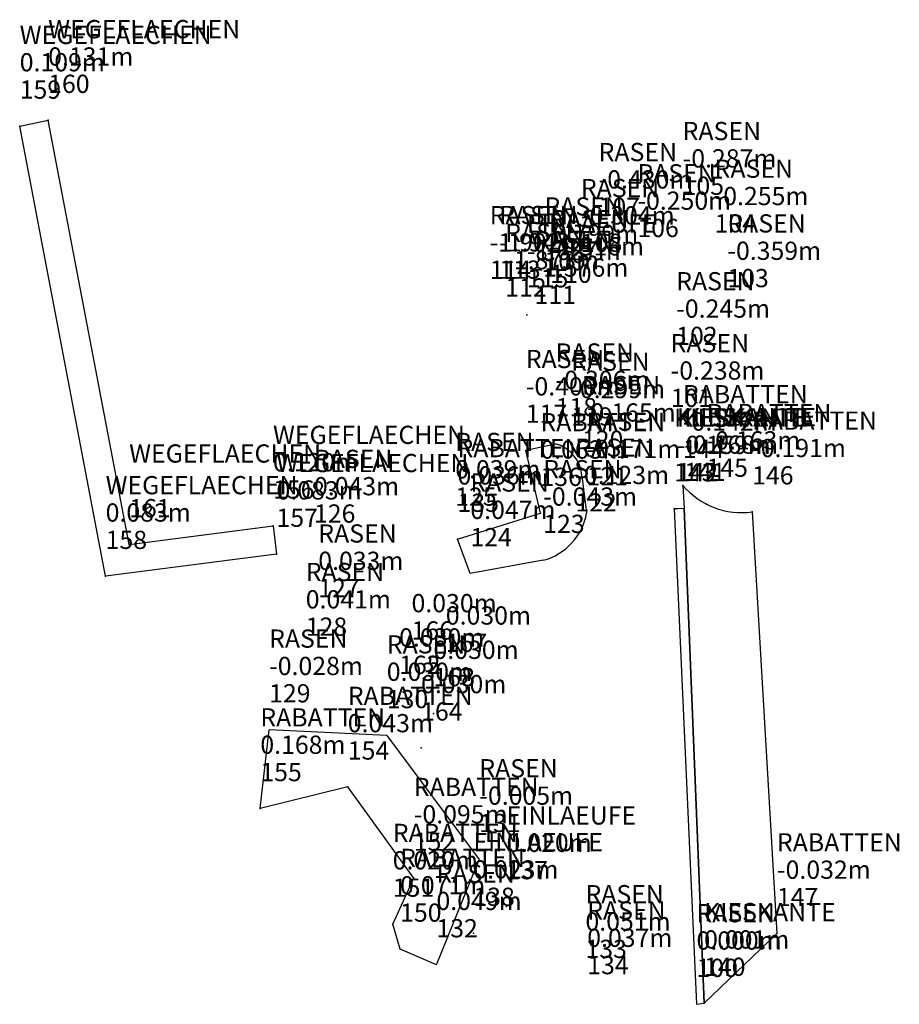
# Model space of a CAD drawing. Units: metres. Extents: x -18.6 to 5.6, y 0 to 27.
import ezdxf

# ---------------------------------------------------------------- set-up
doc = ezdxf.new("R2010")
doc.units = ezdxf.units.M
doc.layers.get('0').update_dxf_attribs({"color": 1, "linetype": 'CONTINUOUS'})
for name, color, linetype in [('EINLAEUFE', 1, 'CONTINUOUS'), ('KIESKANTE', 9, 'CONTINUOUS'), ('RABATTEN', 2, 'CONTINUOUS'), ('RASEN', 3, 'CONTINUOUS'), ('WEGEFLAECHEN', 1, 'CONTINUOUS')]:
    doc.layers.add(name, color=color, linetype=linetype)
doc.layers.get('RASEN').off()

# ---------------------------------------------------------------- blocks, each defined once
blk = doc.blocks.new('TP_POINT')
blk.add_point((0, 0))
at = {"layer": 'PUNKT-BASIS'}
blk.add_attdef('PUNKT-BASIS', (0, 3), '', height=0.5, dxfattribs=at)
at = {"layer": 'PUNKT-GEHÖ'}
blk.add_attdef('PUNKT-GEHÖ', (0, 0.75), '', height=0.5, dxfattribs=at)
at = {"layer": 'PUNKT_-_BESCHR'}
blk.add_attdef('PUNKT_-_BESCHR', (0, 2.25), '', height=0.5, dxfattribs=at)
at = {"layer": 'PUNKT_-_KATEGORIE'}
blk.add_attdef('PUNKT_-_KATEGORIE', (0, 1.5), '', height=0.5, dxfattribs=at)
at = {"layer": 'PUNKT_-_NAME'}
blk.add_attdef('PUNKT_-_NAME', (0, 0), '', height=0.5, dxfattribs=at)

msp = doc.modelspace()

# ---------------------------------------------------------------- linework, layer by layer
at = {"layer": 'KIESKANTE'}
for p, q in [((-0.539965, 13.594271, -0.158667), (-0.616311, 13.591047)), ((-0.616311, 13.591047), (0, 0)), ((0.208017, 0.029417, 0.000667), (-0.335229, 13.602918, -0.168333)), ((0, 0), (0.208017, 0.029417, 0.000667))]:
    msp.add_line(p, q, dxfattribs=at)
for points in [[(-0.335229, 13.602918, -0.168333), (-0.539965, 13.594271, -0.158667)], [(0.217666, 0.030406, 0.003333), (0.208017, 0.029417, 0.000667)]]:
    msp.add_polyline3d(points, dxfattribs=at)
at = {"layer": 'RABATTEN'}
for p, q in [((-4.679309, 15.20063, -0.4), (-3.862803, 15.377949, -0.306)), ((-4.279398, 13.46793, 0.063), (-4.679309, 15.20063, -0.4)), ((-3.140999, 14.484134, -0.165333), (-3.013076, 13.482164, -0.170667)), ((-0.37247, 14.233807, -0.142333), (-0.335229, 13.602918, -0.168333)), ((-0.335229, 13.602918, -0.168333), (0.208017, 0.029417, 0.000667)), ((-6.200528, 11.812893, 0.047), (-6.551381, 12.757012, 0.036)), ((-4.20183, 12.177964, -0.043333), (-6.200528, 11.812893, 0.047)), ((-11.957499, 5.370151, 0.168333), (-11.717097, 7.531022, -0.028)), ((-8.490271, 7.372222, 0.03), (-11.717097, 7.531022, -0.028)), ((-8.490271, 7.372222, 0.03), (-5.954468, 3.974262, -0.005333)), ((-7.129323, 1.086043, 0.049), (-5.954468, 3.974262, -0.005333)), ((2.205095, 1.942347, -0.032333), (0.208017, 0.029417, 0.000667)), ((-7.129323, 1.086043, 0.049), (-8.125792, 1.515449, 0.071333))]:
    msp.add_line(p, q, dxfattribs=at)
for points in [[(1.523936, 13.508708, -0.190667), (2.205095, 1.942347, -0.032333)], [(-6.551381, 12.757012, 0.036), (-4.279398, 13.46793, 0.063)], [(-9.559768, 5.962068, 0.043333), (-11.957499, 5.370151, 0.168333)], [(-7.750232, 3.462063, -0.095), (-9.559768, 5.962068, 0.043333)], [(-8.125792, 1.515449, 0.071333), (-8.326765, 2.200433, 0.020333), (-7.750232, 3.462063, -0.095)]]:
    msp.add_polyline3d(points, dxfattribs=at)
for centre, radius, start, end in [((-4.138412, 14.417024), 0.999668, 3.849304, 73.996234), ((1.228658, 15.578901), 2.091145, 220.033333, 278.117525), ((-4.624827, 13.757382), 1.635081, 284.993022, 350.309795)]:
    msp.add_arc(centre, radius, start, end, dxfattribs=at)
at = {"layer": 'WEGEFLAECHEN'}
for p, q in [((-18.553882, 24.090078, 0.109), (-17.773115, 24.24848, 0.131333)), ((-16.198268, 11.739583, 0.082667), (-18.553882, 24.090078, 0.109)), ((-15.553042, 12.608629), (-17.773115, 24.24848, 0.131333)), ((-15.553042, 12.608629), (-11.609219, 13.119808, 0.12)), ((-11.609219, 13.119808, 0.12), (-11.514432, 12.34668, 0.083)), ((-11.514432, 12.34668, 0.083), (-16.198268, 11.739583, 0.082667))]:
    msp.add_line(p, q, dxfattribs=at)

# ---------------------------------------------------------------- block references
at = {"layer": 'EINLAEUFE'}
ref = msp.add_blockref('TP_POINT', (-4.648472, 18.914682, -1.687333), dxfattribs=at)
ref.add_attrib('PUNKT - NAME', '115', (-4.648472, 19.664682, -1.687333), dxfattribs={"layer": 'PUNKT - NAME', "height": 0.5})
ref.add_attrib('PUNKT-GEHÖ', '-1.687m', (-4.648472, 20.414682, -1.687333), dxfattribs={"layer": 'PUNKT-GEHÖ', "height": 0.5})
ref.add_attrib('PUNKT - KATEGORIE', 'EINLAEUFE', (-4.648472, 21.164682, -1.687333), dxfattribs={"layer": 'PUNKT - KATEGORIE', "height": 0.5})
ref = msp.add_blockref('TP_POINT', (-5.207771, 2.679512, 0.020333), dxfattribs=at)
ref.add_attrib('PUNKT - NAME', '137', (-5.207771, 3.429512, 0.020333), dxfattribs={"layer": 'PUNKT - NAME', "height": 0.5})
ref.add_attrib('PUNKT-GEHÖ', '0.020m', (-5.207771, 4.179512, 0.020333), dxfattribs={"layer": 'PUNKT-GEHÖ', "height": 0.5})
ref.add_attrib('PUNKT - KATEGORIE', 'EINLAEUFE', (-5.207771, 4.929512, 0.020333), dxfattribs={"layer": 'PUNKT - KATEGORIE', "height": 0.5})
ref = msp.add_blockref('TP_POINT', (-6.117781, 1.94932, 0.023333), dxfattribs=at)
ref.add_attrib('PUNKT - NAME', '138', (-6.117781, 2.69932, 0.023333), dxfattribs={"layer": 'PUNKT - NAME', "height": 0.5})
ref.add_attrib('PUNKT-GEHÖ', '0.023m', (-6.117781, 3.44932, 0.023333), dxfattribs={"layer": 'PUNKT-GEHÖ', "height": 0.5})
ref.add_attrib('PUNKT - KATEGORIE', 'EINLAEUFE', (-6.117781, 4.19932, 0.023333), dxfattribs={"layer": 'PUNKT - KATEGORIE', "height": 0.5})
at = {"layer": 'KIESKANTE'}
ref = msp.add_blockref('TP_POINT', (-0.616311, 13.591047), dxfattribs=at)
ref.add_attrib('PUNKT - NAME', '143', (-0.616311, 14.341047), dxfattribs={"layer": 'PUNKT - NAME', "height": 0.5})
ref.add_attrib('PUNKT - KATEGORIE', 'KIESKANTE', (-0.616311, 15.841047), dxfattribs={"layer": 'PUNKT - KATEGORIE', "height": 0.5})
ref = msp.add_blockref('TP_POINT', (-0.539965, 13.594271, -0.158667), dxfattribs=at)
ref.add_attrib('PUNKT - NAME', '142', (-0.539965, 14.344271, -0.158667), dxfattribs={"layer": 'PUNKT - NAME', "height": 0.5})
ref.add_attrib('PUNKT-GEHÖ', '-0.159m', (-0.539965, 15.094271, -0.158667), dxfattribs={"layer": 'PUNKT-GEHÖ', "height": 0.5})
ref.add_attrib('PUNKT - KATEGORIE', 'KIESKANTE', (-0.539965, 15.844271, -0.158667), dxfattribs={"layer": 'PUNKT - KATEGORIE', "height": 0.5})
ref = msp.add_blockref('TP_POINT', (-0.335229, 13.602918, -0.168333), dxfattribs=at)
ref.add_attrib('PUNKT - NAME', '141', (-0.335229, 14.352918, -0.168333), dxfattribs={"layer": 'PUNKT - NAME', "height": 0.5})
ref.add_attrib('PUNKT-GEHÖ', '-0.168m', (-0.335229, 15.102918, -0.168333), dxfattribs={"layer": 'PUNKT-GEHÖ', "height": 0.5})
ref.add_attrib('PUNKT - KATEGORIE', 'KIESKANTE', (-0.335229, 15.852918, -0.168333), dxfattribs={"layer": 'PUNKT - KATEGORIE', "height": 0.5})
ref = msp.add_blockref('TP_POINT', (0.208017, 0.029417, 0.000667), dxfattribs=at)
ref.add_attrib('PUNKT - NAME', '140', (0.208017, 0.779417, 0.000667), dxfattribs={"layer": 'PUNKT - NAME', "height": 0.5})
ref.add_attrib('PUNKT-GEHÖ', '0.001m', (0.208017, 1.529417, 0.000667), dxfattribs={"layer": 'PUNKT-GEHÖ', "height": 0.5})
ref.add_attrib('PUNKT - KATEGORIE', 'KIESKANTE', (0.208017, 2.279417, 0.000667), dxfattribs={"layer": 'PUNKT - KATEGORIE', "height": 0.5})
at = {"layer": 'PUNKTE'}
ref = msp.add_blockref('TP_POINT', (-7.812719, 9.253956, 0.03), dxfattribs=at)
ref.add_attrib('PUNKT - NAME', '166', (-7.812719, 10.003956, 0.03), dxfattribs={"layer": 'PUNKT - NAME', "height": 0.5})
ref.add_attrib('PUNKT-GEHÖ', '0.030m', (-7.812719, 10.753956, 0.03), dxfattribs={"layer": 'PUNKT-GEHÖ', "height": 0.5})
ref = msp.add_blockref('TP_POINT', (-6.871852, 8.91518, 0.03), dxfattribs=at)
ref.add_attrib('PUNKT - NAME', '167', (-6.871852, 9.66518, 0.03), dxfattribs={"layer": 'PUNKT - NAME', "height": 0.5})
ref.add_attrib('PUNKT-GEHÖ', '0.030m', (-6.871852, 10.41518, 0.03), dxfattribs={"layer": 'PUNKT-GEHÖ', "height": 0.5})
ref = msp.add_blockref('TP_POINT', (-8.151495, 8.313089, 0.03), dxfattribs=at)
ref.add_attrib('PUNKT - NAME', '165', (-8.151495, 9.063089, 0.03), dxfattribs={"layer": 'PUNKT - NAME', "height": 0.5})
ref.add_attrib('PUNKT-GEHÖ', '0.030m', (-8.151495, 9.813089, 0.03), dxfattribs={"layer": 'PUNKT-GEHÖ', "height": 0.5})
ref = msp.add_blockref('TP_POINT', (-8.151495, 8.313089, 0.03), dxfattribs=at)
ref.add_attrib('PUNKT - NAME', '162', (-8.151495, 9.063089, 0.03), dxfattribs={"layer": 'PUNKT - NAME', "height": 0.5})
ref.add_attrib('PUNKT-GEHÖ', '0.030m', (-8.151495, 9.813089, 0.03), dxfattribs={"layer": 'PUNKT-GEHÖ', "height": 0.5})
ref = msp.add_blockref('TP_POINT', (-7.210628, 7.974313, 0.03), dxfattribs=at)
ref.add_attrib('PUNKT - NAME', '168', (-7.210628, 8.724313, 0.03), dxfattribs={"layer": 'PUNKT - NAME', "height": 0.5})
ref.add_attrib('PUNKT-GEHÖ', '0.030m', (-7.210628, 9.474313, 0.03), dxfattribs={"layer": 'PUNKT-GEHÖ', "height": 0.5})
ref = msp.add_blockref('TP_POINT', (-7.210628, 7.974313, 0.03), dxfattribs=at)
ref.add_attrib('PUNKT - NAME', '163', (-7.210628, 8.724313, 0.03), dxfattribs={"layer": 'PUNKT - NAME', "height": 0.5})
ref.add_attrib('PUNKT-GEHÖ', '0.030m', (-7.210628, 9.474313, 0.03), dxfattribs={"layer": 'PUNKT-GEHÖ', "height": 0.5})
ref = msp.add_blockref('TP_POINT', (-7.549404, 7.033446, 0.03), dxfattribs=at)
ref.add_attrib('PUNKT - NAME', '164', (-7.549404, 7.783446, 0.03), dxfattribs={"layer": 'PUNKT - NAME', "height": 0.5})
ref.add_attrib('PUNKT-GEHÖ', '0.030m', (-7.549404, 8.533446, 0.03), dxfattribs={"layer": 'PUNKT-GEHÖ', "height": 0.5})
at = {"layer": 'RABATTEN'}
ref = msp.add_blockref('TP_POINT', (-0.37247, 14.233807, -0.142333), dxfattribs=at)
ref.add_attrib('PUNKT - NAME', '144', (-0.37247, 14.983807, -0.142333), dxfattribs={"layer": 'PUNKT - NAME', "height": 0.5})
ref.add_attrib('PUNKT-GEHÖ', '-0.142m', (-0.37247, 15.733807, -0.142333), dxfattribs={"layer": 'PUNKT-GEHÖ', "height": 0.5})
ref.add_attrib('PUNKT - KATEGORIE', 'RABATTEN', (-0.37247, 16.483807, -0.142333), dxfattribs={"layer": 'PUNKT - KATEGORIE', "height": 0.5})
ref = msp.add_blockref('TP_POINT', (-4.279398, 13.46793, 0.063), dxfattribs=at)
ref.add_attrib('PUNKT - NAME', '136', (-4.279398, 14.21793, 0.063), dxfattribs={"layer": 'PUNKT - NAME', "height": 0.5})
ref.add_attrib('PUNKT-GEHÖ', '0.063m', (-4.279398, 14.96793, 0.063), dxfattribs={"layer": 'PUNKT-GEHÖ', "height": 0.5})
ref.add_attrib('PUNKT - KATEGORIE', 'RABATTEN', (-4.279398, 15.71793, 0.063), dxfattribs={"layer": 'PUNKT - KATEGORIE', "height": 0.5})
ref = msp.add_blockref('TP_POINT', (0.274518, 13.71812, -0.163), dxfattribs=at)
ref.add_attrib('PUNKT - NAME', '145', (0.274518, 14.46812, -0.163), dxfattribs={"layer": 'PUNKT - NAME', "height": 0.5})
ref.add_attrib('PUNKT-GEHÖ', '-0.163m', (0.274518, 15.21812, -0.163), dxfattribs={"layer": 'PUNKT-GEHÖ', "height": 0.5})
ref.add_attrib('PUNKT - KATEGORIE', 'RABATTEN', (0.274518, 15.96812, -0.163), dxfattribs={"layer": 'PUNKT - KATEGORIE', "height": 0.5})
ref = msp.add_blockref('TP_POINT', (1.523936, 13.508708, -0.190667), dxfattribs=at)
ref.add_attrib('PUNKT - NAME', '146', (1.523936, 14.258708, -0.190667), dxfattribs={"layer": 'PUNKT - NAME', "height": 0.5})
ref.add_attrib('PUNKT-GEHÖ', '-0.191m', (1.523936, 15.008708, -0.190667), dxfattribs={"layer": 'PUNKT-GEHÖ', "height": 0.5})
ref.add_attrib('PUNKT - KATEGORIE', 'RABATTEN', (1.523936, 15.758708, -0.190667), dxfattribs={"layer": 'PUNKT - KATEGORIE', "height": 0.5})
ref = msp.add_blockref('TP_POINT', (-6.551381, 12.757012, 0.036), dxfattribs=at)
ref.add_attrib('PUNKT - NAME', '135', (-6.551381, 13.507012, 0.036), dxfattribs={"layer": 'PUNKT - NAME', "height": 0.5})
ref.add_attrib('PUNKT-GEHÖ', '0.036m', (-6.551381, 14.257012, 0.036), dxfattribs={"layer": 'PUNKT-GEHÖ', "height": 0.5})
ref.add_attrib('PUNKT - KATEGORIE', 'RABATTEN', (-6.551381, 15.007012, 0.036), dxfattribs={"layer": 'PUNKT - KATEGORIE', "height": 0.5})
ref = msp.add_blockref('TP_POINT', (-9.559768, 5.962068, 0.043333), dxfattribs=at)
ref.add_attrib('PUNKT - NAME', '154', (-9.559768, 6.712068, 0.043333), dxfattribs={"layer": 'PUNKT - NAME', "height": 0.5})
ref.add_attrib('PUNKT-GEHÖ', '0.043m', (-9.559768, 7.462068, 0.043333), dxfattribs={"layer": 'PUNKT-GEHÖ', "height": 0.5})
ref.add_attrib('PUNKT - KATEGORIE', 'RABATTEN', (-9.559768, 8.212068, 0.043333), dxfattribs={"layer": 'PUNKT - KATEGORIE', "height": 0.5})
ref = msp.add_blockref('TP_POINT', (-11.957499, 5.370151, 0.168333), dxfattribs=at)
ref.add_attrib('PUNKT - NAME', '155', (-11.957499, 6.120151, 0.168333), dxfattribs={"layer": 'PUNKT - NAME', "height": 0.5})
ref.add_attrib('PUNKT-GEHÖ', '0.168m', (-11.957499, 6.870151, 0.168333), dxfattribs={"layer": 'PUNKT-GEHÖ', "height": 0.5})
ref.add_attrib('PUNKT - KATEGORIE', 'RABATTEN', (-11.957499, 7.620151, 0.168333), dxfattribs={"layer": 'PUNKT - KATEGORIE', "height": 0.5})
ref = msp.add_blockref('TP_POINT', (-7.750232, 3.462063, -0.095), dxfattribs=at)
ref.add_attrib('PUNKT - NAME', '152', (-7.750232, 4.212063, -0.095), dxfattribs={"layer": 'PUNKT - NAME', "height": 0.5})
ref.add_attrib('PUNKT-GEHÖ', '-0.095m', (-7.750232, 4.962063, -0.095), dxfattribs={"layer": 'PUNKT-GEHÖ', "height": 0.5})
ref.add_attrib('PUNKT - KATEGORIE', 'RABATTEN', (-7.750232, 5.712063, -0.095), dxfattribs={"layer": 'PUNKT - KATEGORIE', "height": 0.5})
ref = msp.add_blockref('TP_POINT', (-8.326765, 2.200433, 0.020333), dxfattribs=at)
ref.add_attrib('PUNKT - NAME', '151', (-8.326765, 2.950433, 0.020333), dxfattribs={"layer": 'PUNKT - NAME', "height": 0.5})
ref.add_attrib('PUNKT-GEHÖ', '0.020m', (-8.326765, 3.700433, 0.020333), dxfattribs={"layer": 'PUNKT-GEHÖ', "height": 0.5})
ref.add_attrib('PUNKT - KATEGORIE', 'RABATTEN', (-8.326765, 4.450433, 0.020333), dxfattribs={"layer": 'PUNKT - KATEGORIE', "height": 0.5})
ref = msp.add_blockref('TP_POINT', (2.205095, 1.942347, -0.032333), dxfattribs=at)
ref.add_attrib('PUNKT - NAME', '147', (2.205095, 2.692347, -0.032333), dxfattribs={"layer": 'PUNKT - NAME', "height": 0.5})
ref.add_attrib('PUNKT-GEHÖ', '-0.032m', (2.205095, 3.442347, -0.032333), dxfattribs={"layer": 'PUNKT-GEHÖ', "height": 0.5})
ref.add_attrib('PUNKT - KATEGORIE', 'RABATTEN', (2.205095, 4.192347, -0.032333), dxfattribs={"layer": 'PUNKT - KATEGORIE', "height": 0.5})
ref = msp.add_blockref('TP_POINT', (-8.125792, 1.515449, 0.071333), dxfattribs=at)
ref.add_attrib('PUNKT - NAME', '150', (-8.125792, 2.265449, 0.071333), dxfattribs={"layer": 'PUNKT - NAME', "height": 0.5})
ref.add_attrib('PUNKT-GEHÖ', '0.071m', (-8.125792, 3.015449, 0.071333), dxfattribs={"layer": 'PUNKT-GEHÖ', "height": 0.5})
ref.add_attrib('PUNKT - KATEGORIE', 'RABATTEN', (-8.125792, 3.765449, 0.071333), dxfattribs={"layer": 'PUNKT - KATEGORIE', "height": 0.5})
at = {"layer": 'RASEN'}
ref = msp.add_blockref('TP_POINT', (-0.380835, 21.453225, -0.286667), dxfattribs=at)
ref.add_attrib('PUNKT - NAME', '105', (-0.380835, 22.203225, -0.286667), dxfattribs={"layer": 'PUNKT - NAME', "height": 0.5})
ref.add_attrib('PUNKT-GEHÖ', '-0.287m', (-0.380835, 22.953225, -0.286667), dxfattribs={"layer": 'PUNKT-GEHÖ', "height": 0.5})
ref.add_attrib('PUNKT - KATEGORIE', 'RASEN', (-0.380835, 23.703225, -0.286667), dxfattribs={"layer": 'PUNKT - KATEGORIE', "height": 0.5})
ref = msp.add_blockref('TP_POINT', (-2.68355, 20.876013, -0.43), dxfattribs=at)
ref.add_attrib('PUNKT - NAME', '107', (-2.68355, 21.626013, -0.43), dxfattribs={"layer": 'PUNKT - NAME', "height": 0.5})
ref.add_attrib('PUNKT-GEHÖ', '-0.430m', (-2.68355, 22.376013, -0.43), dxfattribs={"layer": 'PUNKT-GEHÖ', "height": 0.5})
ref.add_attrib('PUNKT - KATEGORIE', 'RASEN', (-2.68355, 23.126013, -0.43), dxfattribs={"layer": 'PUNKT - KATEGORIE', "height": 0.5})
ref = msp.add_blockref('TP_POINT', (-1.62107, 20.29454, -0.249667), dxfattribs=at)
ref.add_attrib('PUNKT - NAME', '106', (-1.62107, 21.04454, -0.249667), dxfattribs={"layer": 'PUNKT - NAME', "height": 0.5})
ref.add_attrib('PUNKT-GEHÖ', '-0.250m', (-1.62107, 21.79454, -0.249667), dxfattribs={"layer": 'PUNKT-GEHÖ', "height": 0.5})
ref.add_attrib('PUNKT - KATEGORIE', 'RASEN', (-1.62107, 22.54454, -0.249667), dxfattribs={"layer": 'PUNKT - KATEGORIE', "height": 0.5})
ref = msp.add_blockref('TP_POINT', (0.496079, 20.420012, -0.255333), dxfattribs=at)
ref.add_attrib('PUNKT - NAME', '104', (0.496079, 21.170012, -0.255333), dxfattribs={"layer": 'PUNKT - NAME', "height": 0.5})
ref.add_attrib('PUNKT-GEHÖ', '-0.255m', (0.496079, 21.920012, -0.255333), dxfattribs={"layer": 'PUNKT-GEHÖ', "height": 0.5})
ref.add_attrib('PUNKT - KATEGORIE', 'RASEN', (0.496079, 22.670012, -0.255333), dxfattribs={"layer": 'PUNKT - KATEGORIE', "height": 0.5})
ref = msp.add_blockref('TP_POINT', (-3.170135, 19.888654, -0.304333), dxfattribs=at)
ref.add_attrib('PUNKT - NAME', '108', (-3.170135, 20.638654, -0.304333), dxfattribs={"layer": 'PUNKT - NAME', "height": 0.5})
ref.add_attrib('PUNKT-GEHÖ', '-0.304m', (-3.170135, 21.388654, -0.304333), dxfattribs={"layer": 'PUNKT-GEHÖ', "height": 0.5})
ref.add_attrib('PUNKT - KATEGORIE', 'RASEN', (-3.170135, 22.138654, -0.304333), dxfattribs={"layer": 'PUNKT - KATEGORIE', "height": 0.5})
ref = msp.add_blockref('TP_POINT', (-5.670155, 19.147639, -1.902333), dxfattribs=at)
ref.add_attrib('PUNKT - NAME', '114', (-5.670155, 19.897639, -1.902333), dxfattribs={"layer": 'PUNKT - NAME', "height": 0.5})
ref.add_attrib('PUNKT-GEHÖ', '-1.902m', (-5.670155, 20.647639, -1.902333), dxfattribs={"layer": 'PUNKT-GEHÖ', "height": 0.5})
ref.add_attrib('PUNKT - KATEGORIE', 'RASEN', (-5.670155, 21.397639, -1.902333), dxfattribs={"layer": 'PUNKT - KATEGORIE', "height": 0.5})
ref = msp.add_blockref('TP_POINT', (-5.409049, 19.151586, -1.942667), dxfattribs=at)
ref.add_attrib('PUNKT - NAME', '113', (-5.409049, 19.901586, -1.942667), dxfattribs={"layer": 'PUNKT - NAME', "height": 0.5})
ref.add_attrib('PUNKT-GEHÖ', '-1.943m', (-5.409049, 20.651586, -1.942667), dxfattribs={"layer": 'PUNKT-GEHÖ', "height": 0.5})
ref.add_attrib('PUNKT - KATEGORIE', 'RASEN', (-5.409049, 21.401586, -1.942667), dxfattribs={"layer": 'PUNKT - KATEGORIE', "height": 0.5})
ref = msp.add_blockref('TP_POINT', (-4.169952, 19.384523, -0.798667), dxfattribs=at)
ref.add_attrib('PUNKT - NAME', '109', (-4.169952, 20.134523, -0.798667), dxfattribs={"layer": 'PUNKT - NAME', "height": 0.5})
ref.add_attrib('PUNKT-GEHÖ', '-0.799m', (-4.169952, 20.884523, -0.798667), dxfattribs={"layer": 'PUNKT-GEHÖ', "height": 0.5})
ref.add_attrib('PUNKT - KATEGORIE', 'RASEN', (-4.169952, 21.634523, -0.798667), dxfattribs={"layer": 'PUNKT - KATEGORIE', "height": 0.5})
ref = msp.add_blockref('TP_POINT', (-4.010883, 19.039464, -1.316333), dxfattribs=at)
ref.add_attrib('PUNKT - NAME', '110', (-4.010883, 19.789464, -1.316333), dxfattribs={"layer": 'PUNKT - NAME', "height": 0.5})
ref.add_attrib('PUNKT-GEHÖ', '-1.316m', (-4.010883, 20.539464, -1.316333), dxfattribs={"layer": 'PUNKT-GEHÖ', "height": 0.5})
ref.add_attrib('PUNKT - KATEGORIE', 'RASEN', (-4.010883, 21.289464, -1.316333), dxfattribs={"layer": 'PUNKT - KATEGORIE', "height": 0.5})
ref = msp.add_blockref('TP_POINT', (0.845273, 18.919493, -0.358667), dxfattribs=at)
ref.add_attrib('PUNKT - NAME', '103', (0.845273, 19.669493, -0.358667), dxfattribs={"layer": 'PUNKT - NAME', "height": 0.5})
ref.add_attrib('PUNKT-GEHÖ', '-0.359m', (0.845273, 20.419493, -0.358667), dxfattribs={"layer": 'PUNKT-GEHÖ', "height": 0.5})
ref.add_attrib('PUNKT - KATEGORIE', 'RASEN', (0.845273, 21.169493, -0.358667), dxfattribs={"layer": 'PUNKT - KATEGORIE', "height": 0.5})
ref = msp.add_blockref('TP_POINT', (-5.244112, 18.662806, -1.873333), dxfattribs=at)
ref.add_attrib('PUNKT - NAME', '112', (-5.244112, 19.412806, -1.873333), dxfattribs={"layer": 'PUNKT - NAME', "height": 0.5})
ref.add_attrib('PUNKT-GEHÖ', '-1.873m', (-5.244112, 20.162806, -1.873333), dxfattribs={"layer": 'PUNKT-GEHÖ', "height": 0.5})
ref.add_attrib('PUNKT - KATEGORIE', 'RASEN', (-5.244112, 20.912806, -1.873333), dxfattribs={"layer": 'PUNKT - KATEGORIE', "height": 0.5})
ref = msp.add_blockref('TP_POINT', (-4.441198, 18.458415, -1.576333), dxfattribs=at)
ref.add_attrib('PUNKT - NAME', '111', (-4.441198, 19.208415, -1.576333), dxfattribs={"layer": 'PUNKT - NAME', "height": 0.5})
ref.add_attrib('PUNKT-GEHÖ', '-1.576m', (-4.441198, 19.958415, -1.576333), dxfattribs={"layer": 'PUNKT-GEHÖ', "height": 0.5})
ref.add_attrib('PUNKT - KATEGORIE', 'RASEN', (-4.441198, 20.708415, -1.576333), dxfattribs={"layer": 'PUNKT - KATEGORIE', "height": 0.5})
ref = msp.add_blockref('TP_POINT', (-0.557224, 17.333978, -0.245), dxfattribs=at)
ref.add_attrib('PUNKT - NAME', '102', (-0.557224, 18.083978, -0.245), dxfattribs={"layer": 'PUNKT - NAME', "height": 0.5})
ref.add_attrib('PUNKT-GEHÖ', '-0.245m', (-0.557224, 18.833978, -0.245), dxfattribs={"layer": 'PUNKT-GEHÖ', "height": 0.5})
ref.add_attrib('PUNKT - KATEGORIE', 'RASEN', (-0.557224, 19.583978, -0.245), dxfattribs={"layer": 'PUNKT - KATEGORIE', "height": 0.5})
ref = msp.add_blockref('TP_POINT', (-0.708967, 15.634308, -0.237667), dxfattribs=at)
ref.add_attrib('PUNKT - NAME', '101', (-0.708967, 16.384308, -0.237667), dxfattribs={"layer": 'PUNKT - NAME', "height": 0.5})
ref.add_attrib('PUNKT-GEHÖ', '-0.238m', (-0.708967, 17.134308, -0.237667), dxfattribs={"layer": 'PUNKT-GEHÖ', "height": 0.5})
ref.add_attrib('PUNKT - KATEGORIE', 'RASEN', (-0.708967, 17.884308, -0.237667), dxfattribs={"layer": 'PUNKT - KATEGORIE', "height": 0.5})
ref = msp.add_blockref('TP_POINT', (-3.862803, 15.377949, -0.306), dxfattribs=at)
ref.add_attrib('PUNKT - NAME', '118', (-3.862803, 16.127949, -0.306), dxfattribs={"layer": 'PUNKT - NAME', "height": 0.5})
ref.add_attrib('PUNKT-GEHÖ', '-0.306m', (-3.862803, 16.877949, -0.306), dxfattribs={"layer": 'PUNKT-GEHÖ', "height": 0.5})
ref.add_attrib('PUNKT - KATEGORIE', 'RASEN', (-3.862803, 17.627949, -0.306), dxfattribs={"layer": 'PUNKT - KATEGORIE', "height": 0.5})
ref = msp.add_blockref('TP_POINT', (-4.679309, 15.20063, -0.4), dxfattribs=at)
ref.add_attrib('PUNKT - NAME', '117', (-4.679309, 15.95063, -0.4), dxfattribs={"layer": 'PUNKT - NAME', "height": 0.5})
ref.add_attrib('PUNKT-GEHÖ', '-0.400m', (-4.679309, 16.70063, -0.4), dxfattribs={"layer": 'PUNKT-GEHÖ', "height": 0.5})
ref.add_attrib('PUNKT - KATEGORIE', 'RASEN', (-4.679309, 17.45063, -0.4), dxfattribs={"layer": 'PUNKT - KATEGORIE', "height": 0.5})
ref = msp.add_blockref('TP_POINT', (-3.433624, 15.125974, -0.299333), dxfattribs=at)
ref.add_attrib('PUNKT - NAME', '119', (-3.433624, 15.875974, -0.299333), dxfattribs={"layer": 'PUNKT - NAME', "height": 0.5})
ref.add_attrib('PUNKT-GEHÖ', '-0.299m', (-3.433624, 16.625974, -0.299333), dxfattribs={"layer": 'PUNKT-GEHÖ', "height": 0.5})
ref.add_attrib('PUNKT - KATEGORIE', 'RASEN', (-3.433624, 17.375974, -0.299333), dxfattribs={"layer": 'PUNKT - KATEGORIE', "height": 0.5})
ref = msp.add_blockref('TP_POINT', (-3.140999, 14.484134, -0.165333), dxfattribs=at)
ref.add_attrib('PUNKT - NAME', '120', (-3.140999, 15.234134, -0.165333), dxfattribs={"layer": 'PUNKT - NAME', "height": 0.5})
ref.add_attrib('PUNKT-GEHÖ', '-0.165m', (-3.140999, 15.984134, -0.165333), dxfattribs={"layer": 'PUNKT-GEHÖ', "height": 0.5})
ref.add_attrib('PUNKT - KATEGORIE', 'RASEN', (-3.140999, 16.734134, -0.165333), dxfattribs={"layer": 'PUNKT - KATEGORIE', "height": 0.5})
ref = msp.add_blockref('TP_POINT', (-3.013076, 13.482164, -0.170667), dxfattribs=at)
ref.add_attrib('PUNKT - NAME', '121', (-3.013076, 14.232164, -0.170667), dxfattribs={"layer": 'PUNKT - NAME', "height": 0.5})
ref.add_attrib('PUNKT-GEHÖ', '-0.171m', (-3.013076, 14.982164, -0.170667), dxfattribs={"layer": 'PUNKT-GEHÖ', "height": 0.5})
ref.add_attrib('PUNKT - KATEGORIE', 'RASEN', (-3.013076, 15.732164, -0.170667), dxfattribs={"layer": 'PUNKT - KATEGORIE', "height": 0.5})
ref = msp.add_blockref('TP_POINT', (-6.613658, 12.92577, 0.039333), dxfattribs=at)
ref.add_attrib('PUNKT - NAME', '125', (-6.613658, 13.67577, 0.039333), dxfattribs={"layer": 'PUNKT - NAME', "height": 0.5})
ref.add_attrib('PUNKT-GEHÖ', '0.039m', (-6.613658, 14.42577, 0.039333), dxfattribs={"layer": 'PUNKT-GEHÖ', "height": 0.5})
ref.add_attrib('PUNKT - KATEGORIE', 'RASEN', (-6.613658, 15.17577, 0.039333), dxfattribs={"layer": 'PUNKT - KATEGORIE', "height": 0.5})
ref = msp.add_blockref('TP_POINT', (-3.322569, 12.76864, -0.123333), dxfattribs=at)
ref.add_attrib('PUNKT - NAME', '122', (-3.322569, 13.51864, -0.123333), dxfattribs={"layer": 'PUNKT - NAME', "height": 0.5})
ref.add_attrib('PUNKT-GEHÖ', '-0.123m', (-3.322569, 14.26864, -0.123333), dxfattribs={"layer": 'PUNKT-GEHÖ', "height": 0.5})
ref.add_attrib('PUNKT - KATEGORIE', 'RASEN', (-3.322569, 15.01864, -0.123333), dxfattribs={"layer": 'PUNKT - KATEGORIE', "height": 0.5})
ref = msp.add_blockref('TP_POINT', (-10.487014, 12.461433, 0.043333), dxfattribs=at)
ref.add_attrib('PUNKT - NAME', '126', (-10.487014, 13.211433, 0.043333), dxfattribs={"layer": 'PUNKT - NAME', "height": 0.5})
ref.add_attrib('PUNKT-GEHÖ', '0.043m', (-10.487014, 13.961433, 0.043333), dxfattribs={"layer": 'PUNKT-GEHÖ', "height": 0.5})
ref.add_attrib('PUNKT - KATEGORIE', 'RASEN', (-10.487014, 14.711433, 0.043333), dxfattribs={"layer": 'PUNKT - KATEGORIE', "height": 0.5})
ref = msp.add_blockref('TP_POINT', (-4.20183, 12.177964, -0.043333), dxfattribs=at)
ref.add_attrib('PUNKT - NAME', '123', (-4.20183, 12.927964, -0.043333), dxfattribs={"layer": 'PUNKT - NAME', "height": 0.5})
ref.add_attrib('PUNKT-GEHÖ', '-0.043m', (-4.20183, 13.677964, -0.043333), dxfattribs={"layer": 'PUNKT-GEHÖ', "height": 0.5})
ref.add_attrib('PUNKT - KATEGORIE', 'RASEN', (-4.20183, 14.427964, -0.043333), dxfattribs={"layer": 'PUNKT - KATEGORIE', "height": 0.5})
ref = msp.add_blockref('TP_POINT', (-6.200528, 11.812893, 0.047), dxfattribs=at)
ref.add_attrib('PUNKT - NAME', '124', (-6.200528, 12.562893, 0.047), dxfattribs={"layer": 'PUNKT - NAME', "height": 0.5})
ref.add_attrib('PUNKT-GEHÖ', '0.047m', (-6.200528, 13.312893, 0.047), dxfattribs={"layer": 'PUNKT-GEHÖ', "height": 0.5})
ref.add_attrib('PUNKT - KATEGORIE', 'RASEN', (-6.200528, 14.062893, 0.047), dxfattribs={"layer": 'PUNKT - KATEGORIE', "height": 0.5})
ref = msp.add_blockref('TP_POINT', (-10.368856, 10.414597, 0.032667), dxfattribs=at)
ref.add_attrib('PUNKT - NAME', '127', (-10.368856, 11.164597, 0.032667), dxfattribs={"layer": 'PUNKT - NAME', "height": 0.5})
ref.add_attrib('PUNKT-GEHÖ', '0.033m', (-10.368856, 11.914597, 0.032667), dxfattribs={"layer": 'PUNKT-GEHÖ', "height": 0.5})
ref.add_attrib('PUNKT - KATEGORIE', 'RASEN', (-10.368856, 12.664597, 0.032667), dxfattribs={"layer": 'PUNKT - KATEGORIE', "height": 0.5})
ref = msp.add_blockref('TP_POINT', (-10.712689, 9.358865, 0.041333), dxfattribs=at)
ref.add_attrib('PUNKT - NAME', '128', (-10.712689, 10.108865, 0.041333), dxfattribs={"layer": 'PUNKT - NAME', "height": 0.5})
ref.add_attrib('PUNKT-GEHÖ', '0.041m', (-10.712689, 10.858865, 0.041333), dxfattribs={"layer": 'PUNKT-GEHÖ', "height": 0.5})
ref.add_attrib('PUNKT - KATEGORIE', 'RASEN', (-10.712689, 11.608865, 0.041333), dxfattribs={"layer": 'PUNKT - KATEGORIE', "height": 0.5})
ref = msp.add_blockref('TP_POINT', (-11.717097, 7.531022, -0.028), dxfattribs=at)
ref.add_attrib('PUNKT - NAME', '129', (-11.717097, 8.281022, -0.028), dxfattribs={"layer": 'PUNKT - NAME', "height": 0.5})
ref.add_attrib('PUNKT-GEHÖ', '-0.028m', (-11.717097, 9.031022, -0.028), dxfattribs={"layer": 'PUNKT-GEHÖ', "height": 0.5})
ref.add_attrib('PUNKT - KATEGORIE', 'RASEN', (-11.717097, 9.781022, -0.028), dxfattribs={"layer": 'PUNKT - KATEGORIE', "height": 0.5})
ref = msp.add_blockref('TP_POINT', (-8.490271, 7.372222, 0.03), dxfattribs=at)
ref.add_attrib('PUNKT - NAME', '130', (-8.490271, 8.122222, 0.03), dxfattribs={"layer": 'PUNKT - NAME', "height": 0.5})
ref.add_attrib('PUNKT-GEHÖ', '0.030m', (-8.490271, 8.872222, 0.03), dxfattribs={"layer": 'PUNKT-GEHÖ', "height": 0.5})
ref.add_attrib('PUNKT - KATEGORIE', 'RASEN', (-8.490271, 9.622222, 0.03), dxfattribs={"layer": 'PUNKT - KATEGORIE', "height": 0.5})
ref = msp.add_blockref('TP_POINT', (-5.954468, 3.974262, -0.005333), dxfattribs=at)
ref.add_attrib('PUNKT - NAME', '131', (-5.954468, 4.724262, -0.005333), dxfattribs={"layer": 'PUNKT - NAME', "height": 0.5})
ref.add_attrib('PUNKT-GEHÖ', '-0.005m', (-5.954468, 5.474262, -0.005333), dxfattribs={"layer": 'PUNKT-GEHÖ', "height": 0.5})
ref.add_attrib('PUNKT - KATEGORIE', 'RASEN', (-5.954468, 6.224262, -0.005333), dxfattribs={"layer": 'PUNKT - KATEGORIE', "height": 0.5})
ref = msp.add_blockref('TP_POINT', (-7.129323, 1.086043, 0.049), dxfattribs=at)
ref.add_attrib('PUNKT - NAME', '132', (-7.129323, 1.836043, 0.049), dxfattribs={"layer": 'PUNKT - NAME', "height": 0.5})
ref.add_attrib('PUNKT-GEHÖ', '0.049m', (-7.129323, 2.586043, 0.049), dxfattribs={"layer": 'PUNKT-GEHÖ', "height": 0.5})
ref.add_attrib('PUNKT - KATEGORIE', 'RASEN', (-7.129323, 3.336043, 0.049), dxfattribs={"layer": 'PUNKT - KATEGORIE', "height": 0.5})
ref = msp.add_blockref('TP_POINT', (-3.044357, 0.520223, 0.051), dxfattribs=at)
ref.add_attrib('PUNKT - NAME', '133', (-3.044357, 1.270223, 0.051), dxfattribs={"layer": 'PUNKT - NAME', "height": 0.5})
ref.add_attrib('PUNKT-GEHÖ', '0.051m', (-3.044357, 2.020223, 0.051), dxfattribs={"layer": 'PUNKT-GEHÖ', "height": 0.5})
ref.add_attrib('PUNKT - KATEGORIE', 'RASEN', (-3.044357, 2.770223, 0.051), dxfattribs={"layer": 'PUNKT - KATEGORIE', "height": 0.5})
ref = msp.add_blockref('TP_POINT', (-2.995515, 0.075027, 0.037), dxfattribs=at)
ref.add_attrib('PUNKT - NAME', '134', (-2.995515, 0.825027, 0.037), dxfattribs={"layer": 'PUNKT - NAME', "height": 0.5})
ref.add_attrib('PUNKT-GEHÖ', '0.037m', (-2.995515, 1.575027, 0.037), dxfattribs={"layer": 'PUNKT-GEHÖ', "height": 0.5})
ref.add_attrib('PUNKT - KATEGORIE', 'RASEN', (-2.995515, 2.325027, 0.037), dxfattribs={"layer": 'PUNKT - KATEGORIE', "height": 0.5})
ref = msp.add_blockref('TP_POINT', (0, 0), dxfattribs=at)
ref.add_attrib('PUNKT - NAME', '100', (0, 0.75), dxfattribs={"layer": 'PUNKT - NAME', "height": 0.5})
ref.add_attrib('PUNKT-GEHÖ', '0.000m', (0, 1.5), dxfattribs={"layer": 'PUNKT-GEHÖ', "height": 0.5})
ref.add_attrib('PUNKT - KATEGORIE', 'RASEN', (0, 2.25), dxfattribs={"layer": 'PUNKT - KATEGORIE', "height": 0.5})
at = {"layer": 'WEGEFLAECHEN'}
ref = msp.add_blockref('TP_POINT', (-17.773115, 24.24848, 0.131333), dxfattribs=at)
ref.add_attrib('PUNKT - NAME', '160', (-17.773115, 24.99848, 0.131333), dxfattribs={"layer": 'PUNKT - NAME', "height": 0.5})
ref.add_attrib('PUNKT-GEHÖ', '0.131m', (-17.773115, 25.74848, 0.131333), dxfattribs={"layer": 'PUNKT-GEHÖ', "height": 0.5})
ref.add_attrib('PUNKT - KATEGORIE', 'WEGEFLAECHEN', (-17.773115, 26.49848, 0.131333), dxfattribs={"layer": 'PUNKT - KATEGORIE', "height": 0.5})
ref = msp.add_blockref('TP_POINT', (-18.553882, 24.090078, 0.109), dxfattribs=at)
ref.add_attrib('PUNKT - NAME', '159', (-18.553882, 24.840078, 0.109), dxfattribs={"layer": 'PUNKT - NAME', "height": 0.5})
ref.add_attrib('PUNKT-GEHÖ', '0.109m', (-18.553882, 25.590078, 0.109), dxfattribs={"layer": 'PUNKT-GEHÖ', "height": 0.5})
ref.add_attrib('PUNKT - KATEGORIE', 'WEGEFLAECHEN', (-18.553882, 26.340078, 0.109), dxfattribs={"layer": 'PUNKT - KATEGORIE', "height": 0.5})
ref = msp.add_blockref('TP_POINT', (-11.609219, 13.119808, 0.12), dxfattribs=at)
ref.add_attrib('PUNKT - NAME', '156', (-11.609219, 13.869808, 0.12), dxfattribs={"layer": 'PUNKT - NAME', "height": 0.5})
ref.add_attrib('PUNKT-GEHÖ', '0.120m', (-11.609219, 14.619808, 0.12), dxfattribs={"layer": 'PUNKT-GEHÖ', "height": 0.5})
ref.add_attrib('PUNKT - KATEGORIE', 'WEGEFLAECHEN', (-11.609219, 15.369808, 0.12), dxfattribs={"layer": 'PUNKT - KATEGORIE', "height": 0.5})
ref = msp.add_blockref('TP_POINT', (-15.553042, 12.608629), dxfattribs=at)
ref.add_attrib('PUNKT - NAME', '161', (-15.553042, 13.358629), dxfattribs={"layer": 'PUNKT - NAME', "height": 0.5})
ref.add_attrib('PUNKT - KATEGORIE', 'WEGEFLAECHEN', (-15.553042, 14.858629), dxfattribs={"layer": 'PUNKT - KATEGORIE', "height": 0.5})
ref = msp.add_blockref('TP_POINT', (-11.514432, 12.34668, 0.083), dxfattribs=at)
ref.add_attrib('PUNKT - NAME', '157', (-11.514432, 13.09668, 0.083), dxfattribs={"layer": 'PUNKT - NAME', "height": 0.5})
ref.add_attrib('PUNKT-GEHÖ', '0.083m', (-11.514432, 13.84668, 0.083), dxfattribs={"layer": 'PUNKT-GEHÖ', "height": 0.5})
ref.add_attrib('PUNKT - KATEGORIE', 'WEGEFLAECHEN', (-11.514432, 14.59668, 0.083), dxfattribs={"layer": 'PUNKT - KATEGORIE', "height": 0.5})
ref = msp.add_blockref('TP_POINT', (-16.198268, 11.739583, 0.082667), dxfattribs=at)
ref.add_attrib('PUNKT - NAME', '158', (-16.198268, 12.489583, 0.082667), dxfattribs={"layer": 'PUNKT - NAME', "height": 0.5})
ref.add_attrib('PUNKT-GEHÖ', '0.083m', (-16.198268, 13.239583, 0.082667), dxfattribs={"layer": 'PUNKT-GEHÖ', "height": 0.5})
ref.add_attrib('PUNKT - KATEGORIE', 'WEGEFLAECHEN', (-16.198268, 13.989583, 0.082667), dxfattribs={"layer": 'PUNKT - KATEGORIE', "height": 0.5})

doc.saveas('drawing.dxf')
